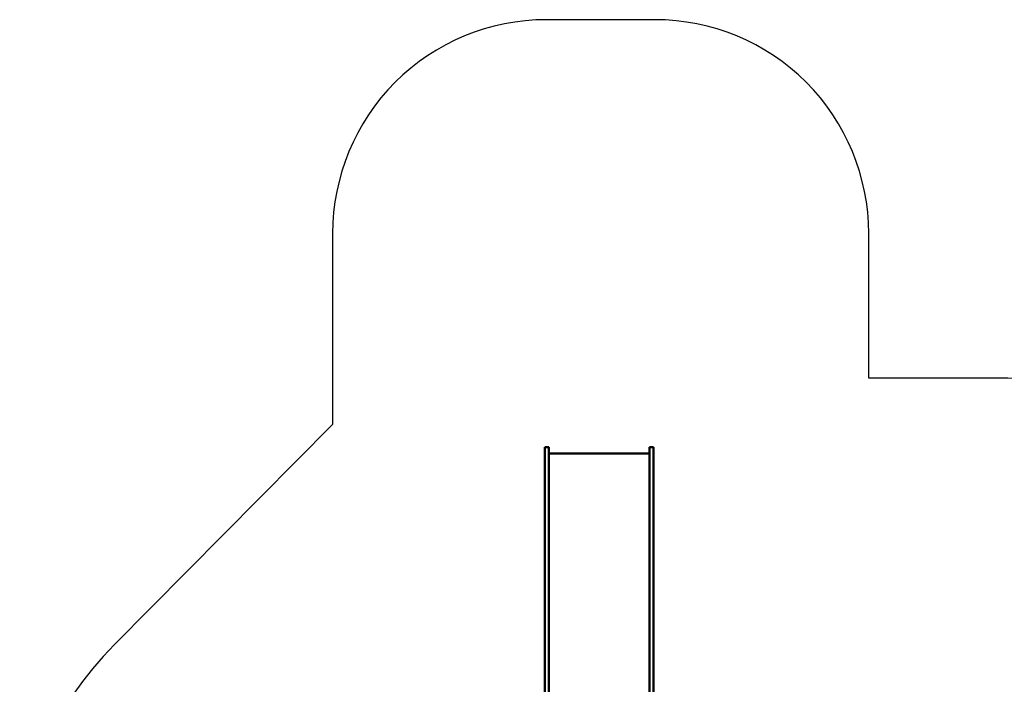
# Model space of a CAD drawing. Units: inches. Extents: x -1136 to 6091, y 11159 to 17938.
# Drawn here: x -988 to 3619, y 14829 to 17938 of the extents above; entities that cross this region are included whole.
import ezdxf

# ---------------------------------------------------------------- set-up
doc = ezdxf.new("R2010")
doc.units = ezdxf.units.IN
doc.header["$MEASUREMENT"] = 0
doc.layers.add('streaf_bezpieczeństwa', color=1, linetype='Continuous')
doc.layers.add('Widoczne (ISO)', color=7, linetype='Continuous', lineweight=50)

# ---------------------------------------------------------------- blocks, each defined once
blk = doc.blocks.new('1414-2d')
blk.add_lwpolyline([(2064.6, 11158.8, 0.209499), (3167.5, 11642.2), (3625.2, 11642.2), (3636.9, 11642.2, 0.199226), (4698.8, 12082.8), (5505.9, 12891.9, 0.41386), (5504.6, 15011.9), (4702.7, 15813.8), (4695.2, 15821.3, 0.198912), (3634.5, 16260.7), (2984.6, 16260.7), (2984.6, 16938.2, 0.414214), (1984.6, 17938.2), (1476.1, 17938.2, 0.414214), (476.1, 16938.2), (476.1, 16045.1), (-544.3, 15015, 0.412668), (-557.7, 12899.4), (-89.8, 12423, 0.368693), (1391.5, 11158.8)], format="xyb", close=True)
at = {"layer": 'Widoczne (ISO)'}
for p, q in [((1469.2, 15938.4), (1469.2, 15874.7)), ((1469.2, 15938.4), (1488.2, 15938.4)), ((1488.2, 15874.7), (1488.2, 15938.4)), ((1958.2, 15874.7), (1958.2, 15938.4)), ((1958.2, 15938.4), (1977.2, 15938.4)), ((1977.2, 15938.4), (1977.2, 15874.7)), ((1488.2, 15909.2), (1958.2, 15909.2)), ((1469.2, 15806.1), (1469.2, 15874.7)), ((1488.2, 15874.7), (1488.2, 15806.1)), ((1958.2, 15874.7), (1958.2, 15806.1)), ((1977.2, 15806.1), (1977.2, 15874.7)), ((1469.2, 15657.2), (1469.2, 15806.1)), ((1488.2, 15806.1), (1488.2, 15657.2)), ((1958.2, 15806.1), (1958.2, 15657.2)), ((1977.2, 15657.2), (1977.2, 15806.1)), ((1469.2, 15599.8), (1469.2, 15657.2)), ((1488.2, 15657.2), (1488.2, 15599.8)), ((1958.2, 15657.2), (1958.2, 15599.8)), ((1977.2, 15599.8), (1977.2, 15657.2)), ((1469.2, 14709.1), (1469.2, 15599.8)), ((1488.2, 15599.8), (1488.2, 14709.1)), ((1958.2, 15599.8), (1958.2, 14709.1)), ((1977.2, 14709.1), (1977.2, 15599.8))]:
    blk.add_line(p, q, dxfattribs=at)

msp = doc.modelspace()

# ---------------------------------------------------------------- block references
at = {"layer": 'streaf_bezpieczeństwa'}
msp.add_blockref('1414-2d', (0, 0), dxfattribs=at)

doc.saveas('drawing.dxf')
